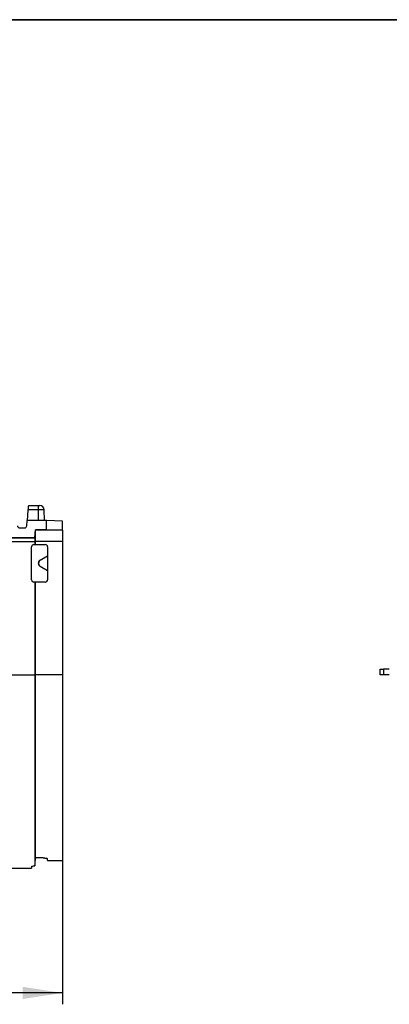
# Model space of a CAD drawing. Units: millimetres. Extents: x -84 to 664, y -34 to 370.
# Drawn here: x 238 to 271, y 204 to 291 of the extents above; entities that cross this region are included whole.
import ezdxf

# ---------------------------------------------------------------- set-up
doc = ezdxf.new("R2010")
doc.units = ezdxf.units.MM
doc.layers.add('FORMAT', color=7, linetype='Continuous')
doc.styles.add('SLDTEXTSTYLE1', font='TXT', dxfattribs={"width": 0.7})
doc.dimstyles.new('SLDDIMSTYLE0', dxfattribs={"dimtxt": 3.5, "dimasz": 3.5, "dimexe": 0, "dimexo": 0.0625, "dimgap": 0.875, "dimtad": 2, "dimlfac": 5, "dimrnd": 1e-09, "dimzin": 12, "dimdsep": 46, "dimtxsty": 'SLDTEXTSTYLE1', "dimsah": 1, "dimcen": 0.09, "dimadec": 0, "dimazin": 3, "dimtfac": 1, "dimtdec": 3, "dimtofl": 0, "dimtmove": 0, "dimatfit": 3, "dimfxl": 0, "dimfrac": 2, "dimtolj": 1, "dimtzin": 12, "dimarcsym": 0})

# ---------------------------------------------------------------- blocks, each defined once
blk = doc.blocks.new('_D_1')
at = {"layer": 'FORMAT'}
for p, q in [((37.312, 217.89), (37.312, 204.458)), ((242.112, 217.09), (242.112, 204.458)), ((242.112, 205.458), (37.312, 205.458))]:
    blk.add_line(p, q, dxfattribs=at)
for points in [[(37.312, 205.458), (40.812, 204.92), (40.812, 205.997)], [(242.112, 205.458), (238.612, 205.997), (238.612, 204.92)]]:
    blk.add_solid(points, dxfattribs=at)
at = {"layer": 'FORMAT', "insert": (133.323, 209.97), "char_height": 3.5, "attachment_point": 1, "style": 'SLDTEXTSTYLE1'}
blk.add_mtext('1024', dxfattribs=at)

msp = doc.modelspace()

# ---------------------------------------------------------------- linework, layer by layer
at = {"color": 7, "linetype": 'Continuous', "lineweight": 25}
for p, q in [((239.0333, 246.9512), (239.1161, 247.9065)), ((240.0123, 247.9065), (239.1161, 247.9065)), ((239.1563, 248.2995), (240.0123, 248.2995)), ((240.0123, 247.9065), (240.0123, 248.2995)), ((240.0123, 248.2995), (240.1192, 248.2995)), ((240.5355, 246.9726), (240.5192, 247.9065)), ((238.9892, 246.5205), (239.0287, 246.9726)), ((240.7123, 246.9726), (239.0287, 246.9726)), ((240.7203, 246.1725), (240.7123, 246.9726)), ((242.1123, 246.9302), (240.7123, 246.9726)), ((242.1123, 246.1303), (242.1123, 246.9302)), ((238.3614, 246.3325), (238.784, 246.3325)), ((239.7023, 245.4924), (239.7618, 246.1725)), ((239.7023, 245.4504), (239.7618, 246.1303)), ((240.7203, 246.1725), (239.7618, 246.1725)), ((239.7618, 246.1725), (239.7618, 246.1303)), ((242.1123, 246.1303), (239.7618, 246.1303)), ((239.7618, 245.1392), (239.7618, 246.1303)), ((240.7203, 246.1725), (242.1123, 246.1303)), ((242.1123, 246.1303), (242.1123, 245.1392)), ((237.4223, 245.4924), (239.7023, 245.4924)), ((237.4223, 245.4504), (239.7023, 245.4504)), ((237.4223, 245.1332), (239.7023, 245.1332)), ((239.7023, 245.4504), (239.7023, 245.4924)), ((239.7023, 245.4504), (239.7023, 245.1332)), ((239.7023, 245.1332), (239.7618, 245.1392)), ((239.7023, 245.1332), (239.7023, 244.8726)), ((242.1123, 245.1392), (239.7618, 245.1392)), ((239.7618, 244.8726), (239.7618, 245.1392)), ((242.1123, 245.1392), (242.1123, 233.4154)), ((239.4123, 241.7726), (239.4123, 244.6726)), ((239.6123, 244.8726), (239.7023, 244.8726)), ((239.7023, 244.8726), (239.7618, 244.8726)), ((239.7618, 244.8726), (240.6123, 244.8726)), ((240.8123, 244.6726), (240.8123, 241.7726)), ((240.0193, 243.2454), (240.0123, 243.2494)), ((240.0123, 243.1958), (240.0123, 243.2494)), ((240.0123, 243.1958), (240.0193, 243.1998)), ((240.0193, 243.1998), (240.0193, 243.2454)), ((240.1623, 243.5092), (240.8123, 243.8844)), ((240.1623, 243.5092), (240.1693, 243.5052)), ((240.1693, 243.5052), (240.8123, 243.8764)), ((240.1692, 242.9401), (240.1623, 242.936)), ((240.8123, 242.5607), (240.1623, 242.936)), ((240.8123, 242.5688), (240.1692, 242.9401)), ((239.7023, 241.5726), (239.6123, 241.5726)), ((239.7023, 241.5726), (239.7023, 233.4094)), ((239.7618, 241.5726), (239.7023, 241.5726)), ((239.7618, 233.4154), (239.7618, 241.5726)), ((240.6123, 241.5726), (239.7618, 241.5726)), ((270.0503, 233.4223), (270.0503, 233.9223)), ((270.0503, 233.9223), (270.3503, 233.9223)), ((270.3503, 233.9223), (270.3503, 233.4223)), ((270.8503, 233.9223), (270.3503, 233.9223)), ((237.4223, 233.4094), (239.7023, 233.4094)), ((239.7023, 233.4094), (239.7618, 233.4154)), ((239.7023, 233.4094), (239.7023, 216.6311)), ((239.7618, 217.322), (239.7618, 233.4154)), ((242.1123, 233.4154), (239.7618, 233.4154)), ((242.1123, 233.4154), (242.1123, 217.0995)), ((270.3503, 233.4223), (270.0503, 233.4223)), ((270.8503, 233.4223), (270.3503, 233.4223)), ((240.4123, 217.3225), (239.8123, 217.3225)), ((240.8123, 217.0995), (240.8123, 217.261)), ((237.4223, 216.4195), (239.4123, 216.4195)), ((239.4123, 216.5746), (239.4123, 216.4195)), ((240.8123, 217.0995), (242.1123, 217.0995))]:
    msp.add_line(p, q, dxfattribs=at)
at = {"color": 8, "linetype": 'Continuous', "lineweight": 25}
for p in [(240.0123, 246.9726), (240.5192, 247.9065)]:
    msp.add_line(p, (240.0123, 247.9065), dxfattribs=at)
at = {"color": 7, "linetype": 'Continuous', "lineweight": 25}
for centre, radius, start, end in [((240.1192, 247.8995), 0.4, 1, 90), ((239.6123, 244.6726), 0.2, 90, 180), ((240.6123, 244.6726), 0.2, 0, 90), ((239.6123, 241.7726), 0.2, 180, 270), ((240.6123, 241.7726), 0.2, 270, 0)]:
    msp.add_arc(centre, radius, start, end, dxfattribs=at)
for centre, major_axis, ratio, start_param, end_param in [((238.3614, 246.5384), (0, 0.2059), 0.9998477, 1.6580628, 3.1415927), ((238.784, 246.5384), (0, 0.2059), 0.9998477, 3.1415927, 4.6251225), ((240.3123, 243.2494), (0.2995, -0.0185), 0.9998091, 2.1562785, 3.2033928), ((240.3123, 243.1959), (0.2165, 0.2078), 0.9996716, 2.3770099, 3.4239719), ((240.3193, 243.2454), (0.2995, -0.0185), 0.9998091, 2.1562785, 3.2033928), ((240.3193, 243.1999), (0.2165, 0.2078), 0.9996716, 2.3770099, 3.4239719)]:
    msp.add_ellipse(centre, major_axis=major_axis, ratio=ratio, start_param=start_param, end_param=end_param, dxfattribs=at)
for points, knots in [([(239.1161, 247.9065), (239.1184, 247.9326), (239.1206, 247.9582), (239.1251, 248.0085), (239.1273, 248.0334), (239.1317, 248.081), (239.1338, 248.1036), (239.1379, 248.1462), (239.1398, 248.1664), (239.1434, 248.2026), (239.1451, 248.2189), (239.1482, 248.2475), (239.1497, 248.2597), (239.1534, 248.2891), (239.1552, 248.2995), (239.1563, 248.2995)], [0, 0, 0, 0, 0.125, 0.125, 0.25, 0.25, 0.375, 0.375, 0.5, 0.5, 0.625, 0.625, 0.75, 0.75, 1, 1, 1, 1]), ([(240.4123, 217.3225), (240.4389, 217.3225), (240.465, 217.3221), (240.5163, 217.3204), (240.5418, 217.3191), (240.5904, 217.3158), (240.6134, 217.3137), (240.6569, 217.309), (240.6774, 217.3063), (240.7325, 217.2975), (240.7622, 217.2906), (240.8018, 217.2761), (240.8123, 217.2685), (240.8123, 217.261)], [0, 0, 0, 0, 0.125, 0.125, 0.25, 0.25, 0.375, 0.375, 0.5, 0.5, 0.75, 0.75, 1, 1, 1, 1]), ([(239.4123, 216.5746), (239.4123, 216.5804), (239.4192, 216.5863), (239.4465, 216.598), (239.4665, 216.6036), (239.5442, 216.6192), (239.6183, 216.6273), (239.7023, 216.6311)], [0, 0, 0, 0, 0.25, 0.25, 0.5, 0.5, 1, 1, 1, 1])]:
    msp.add_open_spline(points, degree=3, knots=knots, dxfattribs=at)
for points in [[(239.7023, 216.6311), (239.7221, 216.8614), (239.7419, 217.0917), (239.7618, 217.322)], [(239.7618, 217.322), (239.7786, 217.3223), (239.7954, 217.3225), (239.8123, 217.3225)]]:
    msp.add_open_spline(points, degree=3, dxfattribs=at)
at = {"layer": 'FORMAT', "color": 7, "lineweight": 35}
msp.add_line((20, 291), (415, 291), dxfattribs=at)

# ---------------------------------------------------------------- dimensions: what is measured, and where the dimension line sits
at = {"layer": 'FORMAT'}
dim = msp.add_linear_dim(base=(37.3123, 205.4582), p1=(242.1123, 217.0995), p2=(37.3123, 217.8995), dimstyle='SLDDIMSTYLE0', dxfattribs=at)
dim.commit()
dim.dimension.update_dxf_attribs({"geometry": '_D_1', "text_midpoint": (137.4307, 205.4582), "dimtype": 160})

doc.saveas('drawing.dxf')
